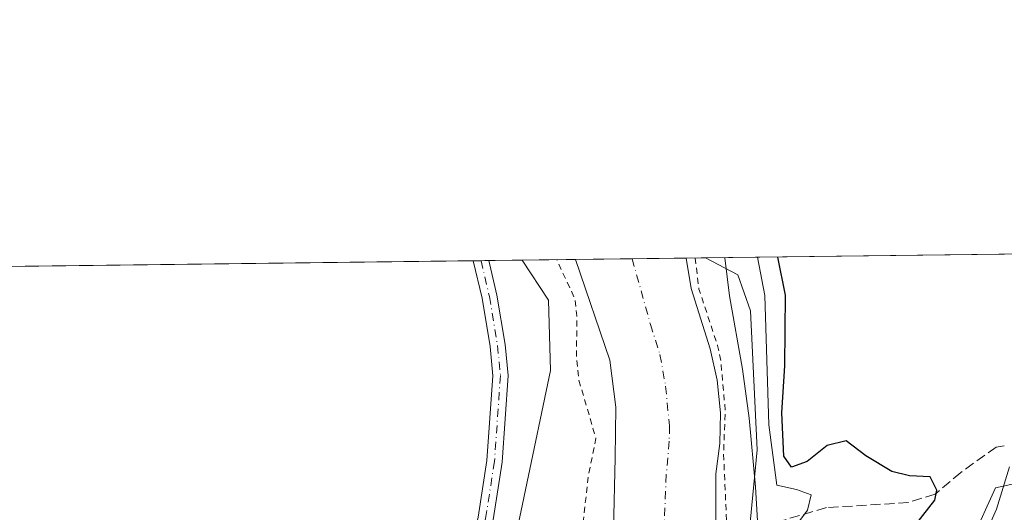
# Model space of a CAD drawing. Units: metres. Extents: x 583877 to 587418, y 4702106 to 4705846.
# Drawn here: x 583999 to 584161, y 4705765 to 4705846 of the extents above; entities that cross this region are included whole.
import ezdxf

# ---------------------------------------------------------------- set-up
doc = ezdxf.new("R2010")
doc.units = ezdxf.units.M
doc.header["$MEASUREMENT"] = 0
for name, pattern in [('DGN Style 2', [1.6480167562047852, 0.988810053722871, -0.6592067024819142]), ('DGN Style 3', [2.307223458686699, 1.648016756204785, -0.6592067024819142]), ('DGN Style 4', [2.6384748266838614, 1.318413404963828, -0.6592067024819142, 0.001648016756204785, -0.6592067024819142])]:
    doc.linetypes.add(name, pattern=pattern)
for name, color, linetype, lineweight in [('Arbolado forestal CxS', 92, 'Continuous', 0), ('Comarca CxS', 21, 'Continuous', 0), ('Comunidad Autónoma CxS', 142, 'Continuous', 0), ('Corriente artificial lineal', 4, 'DGN Style 3', 13), ('Corriente natural Cxs', 4, 'Continuous', 13), ('Corriente natural eje', 4, 'DGN Style 4', 0), ('Cultivos herbáceos CxS', 92, 'Continuous', 0), ('Cultivos leñosos CxS', 92, 'Continuous', 0), ('Curva de nivel auxiliar', 30, 'DGN Style 2', 0), ('Curva de nivel maestra', 30, 'Continuous', 30), ('Curva de nivel normal', 30, 'Continuous', 0), ('Municipio CxS', 4, 'Continuous', 0), ('Pista no pavimentada Cxs', 111, 'Continuous', 0), ('Pista no pavimentada eje', 91, 'DGN Style 4', 0), ('Pista pavimentada Cxs', 135, 'Continuous', 0), ('Provincia CxS', 1, 'Continuous', 0), ('Suelo desnudo CxS', 253, 'Continuous', 0)]:
    doc.layers.add(name, color=color, linetype=linetype, lineweight=lineweight)

# ---------------------------------------------------------------- blocks, each defined once
blk = doc.blocks.new('*U14')
at = {"layer": 'Arbolado forestal CxS', "color": 92, "linetype": 'Continuous', "lineweight": 0}
blk.add_polyline3d([(584113.6402000003, 4705759.880100001, 335.5485999999946), (584113.5900999998, 4705771.520099999, 335.7391999999964), (584114.2901, 4705776.5601, 335.9863999999943), (584114.3602, 4705781.5601, 336.5676999999997), (584113.8400999998, 4705786.950099999, 336.5745000000024), (584112.6601, 4705792.130100001, 336.2067999999999), (584109.5301000001, 4705802.0601, 336.287599999996), (584108.7105999999, 4705807.076900001, 336.2255000000005), (584111.9044000005, 4705807.1162, 337.5749000000069), (584117.2446, 4705804.351500001, 340.0954000000056), (584119.3509000001, 4705798.3805, 341.2599000000046), (584120.4099000003, 4705775.4967, 340.6478000000061), (584115.7096999995, 4705726.4497, 340.1974000000046)], dxfattribs=at)
blk = doc.blocks.new('*U15')
at = {"layer": 'Cultivos herbáceos CxS', "color": 92, "linetype": 'Continuous', "lineweight": 0}
blk.add_polyline3d([(583917.7789000003, 4705492.829299999, 339.601999999999), (583881.4484000001, 4705469.156400001, 339.3996000000043), (583877.4199999999, 4705804.230000001, 340.0495999999985), (584081.6427999996, 4705806.7437, 339.2700999999943), (584086.0021000003, 4705800.1369, 338.6270999999979), (584086.3526999997, 4705788.547700001, 339.0838999999978), (584078.1020999998, 4705749.2141, 339.2641000000003), (584067.3942999998, 4705717.959100001, 339.1619000000064), (584044.5948999999, 4705667.0123, 339.5350999999937), (584023.0939999997, 4705631.196900001, 339.2078000000038), (583948.6710999999, 4705518.8179, 339.5071000000025)], close=True, dxfattribs=at)
blk = doc.blocks.new('*U18')
at = {"layer": 'Arbolado forestal CxS', "color": 92, "linetype": 'Continuous', "lineweight": 0}
blk.add_polyline3d([(584078.1020999998, 4705749.2141, 339.2641000000003), (584086.3526999997, 4705788.547700001, 339.0838999999978), (584086.0021000003, 4705800.1369, 338.6270999999979), (584081.6427999996, 4705806.7437, 339.2700999999943), (584090.4826999997, 4705806.852499999, 336.8960999999982), (584096.1201, 4705790.2601, 336.5792999999976), (584097.1216000002, 4705782.525599999, 336.7026000000042), (584096.9892999995, 4705774.191199999, 337.0362000000023), (584096.7248000001, 4705762.2849, 336.9716999999946)], dxfattribs=at)
blk = doc.blocks.new('*U20')
at = {"layer": 'Suelo desnudo CxS', "color": 253, "linetype": 'Continuous', "lineweight": 0}
blk.add_polyline3d([(584096.7248000001, 4705762.2849, 336.9716999999946), (584096.9892999995, 4705774.191199999, 337.0362000000023), (584097.1216000002, 4705782.525599999, 336.7026000000042), (584096.1201, 4705790.2601, 336.5792999999976), (584090.4826999997, 4705806.852499999, 336.8960999999982), (584108.7105999999, 4705807.076900001, 336.2255000000005), (584109.5301000001, 4705802.0601, 336.287599999996), (584112.6601, 4705792.130100001, 336.2067999999999), (584113.8400999998, 4705786.950099999, 336.5745000000024), (584114.3602, 4705781.5601, 336.5676999999997), (584114.2901, 4705776.5601, 335.9863999999943), (584113.5900999998, 4705771.520099999, 335.7391999999964), (584113.6402000003, 4705759.880100001, 335.5485999999946)], dxfattribs=at)
blk = doc.blocks.new('*U21')
at = {"layer": 'Corriente natural Cxs', "color": 4, "linetype": 'Continuous', "lineweight": 13}
blk.add_polyline3d([(584096.7248000001, 4705762.2849, 336.9716999999946), (584096.9892999995, 4705774.191199999, 337.0362000000023), (584097.1216000002, 4705782.525599999, 336.7026000000042), (584096.1201, 4705790.2601, 336.5792999999976), (584090.4826999997, 4705806.852499999, 336.8960999999982), (584108.7105999999, 4705807.076900001, 336.2255000000005), (584109.5301000001, 4705802.0601, 336.287599999996), (584112.6601, 4705792.130100001, 336.2067999999999), (584113.8400999998, 4705786.950099999, 336.5745000000024), (584114.3602, 4705781.5601, 336.5676999999997), (584114.2901, 4705776.5601, 335.9863999999943), (584113.5900999998, 4705771.520099999, 335.7391999999964), (584113.6402000003, 4705759.880100001, 335.5485999999946)], dxfattribs=at)
blk = doc.blocks.new('*U22')
at = {"layer": 'Pista no pavimentada Cxs', "color": 111, "linetype": 'Continuous', "lineweight": 0}
blk.add_polyline3d([(584074.3901000004, 4705764.420100001, 339.632500000007), (584075.8501000004, 4705773.720100001, 339.645399999994), (584076.8201000001, 4705787.700099999, 339.7226999999984), (584076.3601000002, 4705792.540100001, 339.7277999999933), (584075.0401, 4705800.4901, 341.1279000000068), (584073.5913000006, 4705806.6446, 341.3898999999947), (584076.1508999999, 4705806.676100001, 344.4661000000052), (584077.4901000002, 4705800.9801, 342.8733000000066), (584078.8400999998, 4705792.860099999, 339.8751000000047), (584079.3300999999, 4705787.7301, 339.8598000000056), (584078.3400999998, 4705773.440099999, 339.9676999999938), (584076.8501000004, 4705763.9301, 339.6949000000022)], dxfattribs=at)

msp = doc.modelspace()

# ---------------------------------------------------------------- linework, layer by layer
at = {"layer": 'Arbolado forestal CxS', "color": 92, "linetype": 'Continuous', "lineweight": 0, "extrusion": (0.2593269920976073, 0.003191752931584667, 0.965784305050994), "elevation": 166815.5697741815, "flags": 128}
msp.add_lwpolyline([(4698262.125955953, -619898.5006445046), (4698262.125955953, -619907.6544167025)], dxfattribs=at)
at = {"layer": 'Arbolado forestal CxS', "color": 92, "linetype": 'Continuous', "lineweight": 0, "extrusion": (-0.3891397792469245, -0.004776216213977695, 0.9211663367526695), "elevation": -249466.1671474726, "flags": 128}
msp.add_lwpolyline([(-4698283.980047652, 591352.3637602545), (-4698283.980047652, 591355.8311476633)], dxfattribs=at)
at = {"layer": 'Arbolado forestal CxS', "color": 92, "linetype": 'Continuous', "lineweight": 0}
for points in [[(584081.6427999996, 4705806.743799999, 339.2700999999943), (584086.0021000003, 4705800.1369, 338.6270999999979), (584086.3526999997, 4705788.547700001, 339.0838999999978), (584078.1020999998, 4705749.2141, 339.2641000000003), (584067.3942999998, 4705717.959100001, 339.1619000000064), (584044.5948999999, 4705667.0123, 339.5350999999937), (584023.0939999997, 4705631.196900001, 339.2078000000038), (583948.6710999999, 4705518.8179, 339.5071000000025), (583917.7789000003, 4705492.829299999, 339.601999999999), (583881.4484000001, 4705469.156400001, 339.3996000000043)], [(584090.4826999997, 4705806.852600001, 336.8960999999982), (584090.4826999997, 4705806.852499999, 336.8960999999982), (584096.1201, 4705790.2601, 336.5792999999976), (584097.1216000002, 4705782.525599999, 336.7026000000042), (584096.9892999995, 4705774.191199999, 337.0362000000023), (584096.7248000001, 4705762.2849, 336.9716999999946)], [(584108.7105999999, 4705807.077, 336.2255000000005), (584109.5301000001, 4705802.0601, 336.287599999996), (584112.6601, 4705792.130100001, 336.2067999999999), (584113.8400999998, 4705786.950099999, 336.5745000000024), (584114.3602, 4705781.5601, 336.5676999999997), (584114.2901, 4705776.5601, 335.9863999999943), (584113.5900999998, 4705771.520099999, 335.7391999999964), (584113.6402000003, 4705759.880100001, 335.5485999999946)], [(584111.9041999998, 4705807.1163, 337.5748000000021), (584117.2446, 4705804.351500001, 340.0954000000056), (584119.3509000001, 4705798.3805, 341.2599000000046), (584120.4099000003, 4705775.4967, 340.6478000000061), (584115.7096999995, 4705726.4497, 340.1974000000046), (584109.0302999998, 4705693.058900001, 344.1499999999942)]]:
    msp.add_polyline3d(points, dxfattribs=at)
at = {"layer": 'Comarca CxS', "color": 21, "linetype": 'Continuous', "lineweight": 0}
msp.add_3dface([(587330.010000654, 4703533.16998294), (583905.2300006296, 4703491.069982941), (583877.4200006295, 4705804.229982918), (587301.0500006551, 4705846.369982918)], dxfattribs=at)
at = {"layer": 'Comunidad Autónoma CxS', "color": 142, "linetype": 'Continuous', "lineweight": 0}
msp.add_3dface([(587330.010000654, 4703533.16998294), (583905.2300006296, 4703491.069982941), (583877.4200006295, 4705804.229982918), (587301.0500006551, 4705846.369982918)], dxfattribs=at)
at = {"layer": 'Corriente artificial lineal', "color": 4, "linetype": 'DGN Style 3', "lineweight": 13}
msp.add_polyline3d([(584161.2100999998, 4705776.1601, 354.1542000000045), (584159.8901000004, 4705775.940099999, 353.9486000000034), (584154.0201000003, 4705771.770099999, 352.5167999999976), (584149.7901, 4705768.190099999, 350.7663999999932), (584145.3701, 4705766.800100001, 349.7749999999942), (584131.8501000004, 4705765.960100001, 346.9704999999958), (584124.0601000004, 4705763.690099999, 341.9655999999959), (584118.1001000004, 4705761.1601, 337.8981000000058), (584104.9024999999, 4705758.8236, 334.9680999999982)], dxfattribs=at)
at = {"layer": 'Corriente natural Cxs', "color": 4, "linetype": 'Continuous', "lineweight": 13, "extrusion": (0.03675931707260498, 0.0004525365389873885, 0.999324045452243), "elevation": 23936.98517238275, "flags": 128}
msp.add_lwpolyline([(4698260.221664823, -641527.7459147938), (4698260.221664823, -641545.9875265138)], dxfattribs=at)
at = {"layer": 'Corriente natural Cxs', "color": 4, "linetype": 'Continuous', "lineweight": 13}
for points in [[(584096.7248000001, 4705762.2849, 336.9716999999946), (584096.9892999995, 4705774.191199999, 337.0362000000023), (584097.1216000002, 4705782.525599999, 336.7026000000042), (584096.1201, 4705790.2601, 336.5792999999976), (584090.4826999997, 4705806.852499999, 336.8960999999982)], [(584108.7105999999, 4705807.076900001, 336.2255000000005), (584109.5301000001, 4705802.0601, 336.287599999996), (584112.6601, 4705792.130100001, 336.2067999999999), (584113.8400999998, 4705786.950099999, 336.5745000000024), (584114.3602, 4705781.5601, 336.5676999999997), (584114.2901, 4705776.5601, 335.9863999999943), (584113.5900999998, 4705771.520099999, 335.7391999999964), (584113.6402000003, 4705759.880100001, 335.5485999999946)]]:
    msp.add_polyline3d(points, dxfattribs=at)
at = {"layer": 'Corriente natural eje', "color": 4, "linetype": 'DGN Style 4', "lineweight": 0}
msp.add_polyline3d([(584099.8108999999, 4705806.967300001, 334.9630000000034), (584102.8201000001, 4705796.1601, 334.3432999999932), (584104.3901000004, 4705791.190099999, 334.3267000000051), (584105.3300999999, 4705785.970100001, 334.498900000006), (584105.9600999998, 4705779.420100001, 334.6539000000048), (584105.9301000005, 4705776.920100001, 334.6425000000018), (584105.4401000004, 4705771.4101, 334.6382000000012), (584104.9024999999, 4705758.8236, 334.9680999999982)], dxfattribs=at)
at = {"layer": 'Cultivos herbáceos CxS', "color": 92, "linetype": 'Continuous', "lineweight": 0, "extrusion": (0.00332357996454413, 4.090572453354558e-05, 0.9999944760562136), "elevation": 2473.338040073931, "flags": 128}
msp.add_lwpolyline([(583881.0042708997, 4705804.230563377), (584069.2366108422, 4705806.547263379)], dxfattribs=at)
at = {"layer": 'Cultivos herbáceos CxS', "color": 92, "linetype": 'Continuous', "lineweight": 0, "extrusion": (-0.04472100340278515, -0.0005521111266254112, 0.9989993628766498), "elevation": -28379.19491876684, "flags": 128}
msp.add_lwpolyline([(-4698237.830628501, 641493.6936323498), (-4698237.830628501, 641494.9748118724)], dxfattribs=at)
at = {"layer": 'Cultivos herbáceos CxS', "color": 92, "linetype": 'Continuous', "lineweight": 0, "extrusion": (-0.04472100339814531, -0.0005521111798469089, 0.9989993628768279), "elevation": -28379.19516650685, "flags": 128}
msp.add_lwpolyline([(-4698237.829863619, 641494.9804028214), (-4698237.829863619, 641496.2615823441)], dxfattribs=at)
at = {"layer": 'Cultivos herbáceos CxS', "color": 92, "linetype": 'Continuous', "lineweight": 0, "extrusion": (0.08610229517503429, 0.001059836308518703, 0.9962857378847649), "elevation": 55616.16482445066, "flags": 128}
msp.add_lwpolyline([(4698261.352433871, -639537.8368325868), (4698261.352433871, -639543.3496245707)], dxfattribs=at)
at = {"layer": 'Cultivos herbáceos CxS', "color": 92, "linetype": 'Continuous', "lineweight": 0, "extrusion": (-0.3190785560709228, -0.003927460846309853, 0.9477201327960675), "elevation": -204539.5297095014, "flags": 128}
msp.add_lwpolyline([(-4698261.530982173, 608530.6993367571), (-4698261.530982173, 608582.7809977189)], dxfattribs=at)
at = {"layer": 'Cultivos herbáceos CxS', "color": 92, "linetype": 'Continuous', "lineweight": 0}
for points in [[(584217.5456999998, 4705781.777100001, 355.2461999999941), (584159.7560000002, 4705769.2141, 353.5877000000037), (584114.2152000006, 4705669.0244, 354.0506000000024), (584111.7101999996, 4705663.418, 354.0635000000038), (584107.0778999999, 4705663.157299999, 353.9550000000018), (584109.0302999998, 4705693.058900001, 344.1499999999942), (584115.7096999995, 4705726.4497, 340.1974000000046), (584120.4099000003, 4705775.4967, 340.6478000000061), (584119.3509000001, 4705798.3805, 341.2599000000046), (584117.2446, 4705804.351500001, 340.0954000000056), (584111.9044000005, 4705807.1162, 337.5749000000069), (584343.6131999996, 4705809.9682, 356.966499999995)], [(584081.6427999996, 4705806.743799999, 339.2700999999943), (584086.0021000003, 4705800.1369, 338.6270999999979), (584086.3526999997, 4705788.547700001, 339.0838999999978), (584078.1020999998, 4705749.2141, 339.2641000000003), (584067.3942999998, 4705717.959100001, 339.1619000000064), (584044.5948999999, 4705667.0123, 339.5350999999937), (584023.0939999997, 4705631.196900001, 339.2078000000038), (583948.6710999999, 4705518.8179, 339.5071000000025), (583917.7789000003, 4705492.829299999, 339.601999999999), (583881.4484000001, 4705469.156400001, 339.3996000000043)], [(584111.9041999998, 4705807.1163, 337.5748000000021), (584117.2446, 4705804.351500001, 340.0954000000056), (584119.3509000001, 4705798.3805, 341.2599000000046), (584120.4099000003, 4705775.4967, 340.6478000000061), (584115.7096999995, 4705726.4497, 340.1974000000046), (584109.0302999998, 4705693.058900001, 344.1499999999942)], [(584235.9615000002, 4705530.265900001, 354.3024000000005), (584235.9617, 4705541.2303, 354.352899999998), (584229.6464999998, 4705614.917500001, 354.7342999999965), (584224.948, 4705669.744100001, 354.5690000000032), (584224.9611999998, 4705669.7708, 354.5694999999978), (584217.5456999998, 4705781.777100001, 355.2461999999941), (584159.7560000002, 4705769.2141, 353.5877000000037), (584114.2152000006, 4705669.0244, 354.0506000000024), (584111.7101999996, 4705663.418, 354.0635000000038), (584107.0778999999, 4705663.157299999, 353.9550000000018)]]:
    msp.add_polyline3d(points, dxfattribs=at)
at = {"layer": 'Cultivos leñosos CxS', "color": 92, "linetype": 'Continuous', "lineweight": 0}
msp.add_polyline3d([(584235.9615000002, 4705530.265900001, 354.3024000000005), (584171.9767000005, 4705527.328299999, 353.4244999999937), (584098.2849000003, 4705525.1569, 353.1665999999968), (584096.1782999998, 4705558.8707, 353.4612000000052), (584103.2730999999, 4705604.881300001, 353.8053999999975), (584107.0778999999, 4705663.157299999, 353.9550000000018), (584111.7101999996, 4705663.418, 354.0635000000038), (584114.2152000006, 4705669.0244, 354.0506000000024), (584159.7560000002, 4705769.2141, 353.5877000000037), (584217.5456999998, 4705781.777100001, 355.2461999999941), (584224.9611999998, 4705669.7708, 354.5694999999978), (584224.948, 4705669.744100001, 354.5690000000032), (584229.6464999998, 4705614.917500001, 354.7342999999965), (584235.9617, 4705541.2303, 354.352899999998)], close=True, dxfattribs=at)
msp.add_polyline3d([(584235.9615000002, 4705530.265900001, 354.3024000000005), (584235.9617, 4705541.2303, 354.352899999998), (584229.6464999998, 4705614.917500001, 354.7342999999965), (584224.948, 4705669.744100001, 354.5690000000032), (584224.9611999998, 4705669.7708, 354.5694999999978), (584217.5456999998, 4705781.777100001, 355.2461999999941), (584159.7560000002, 4705769.2141, 353.5877000000037), (584114.2152000006, 4705669.0244, 354.0506000000024), (584111.7101999996, 4705663.418, 354.0635000000038), (584107.0778999999, 4705663.157299999, 353.9550000000018)], dxfattribs=at)
at = {"layer": 'Curva de nivel auxiliar', "color": 30, "linetype": 'DGN Style 2', "lineweight": 0, "elevation": 337.5, "flags": 128}
for points in [[(584038.0099999999, 4705650.0101), (584043.5599999996, 4705658.2501), (584048.1699999999, 4705662.870100001), (584052.3099999996, 4705671.3301), (584058.3300000001, 4705679.5801), (584061.1200000001, 4705685.690099999), (584066.5599999996, 4705694.3201), (584070.9000000004, 4705704.700099999), (584073.5999999996, 4705709.360099999), (584078.04, 4705718.200099999), (584080.6200000001, 4705725.4001), (584081.7000000002, 4705729.360099999), (584081.7599999999, 4705731.520099999), (584081.04, 4705734.6801), (584081.3300000001, 4705736.8301), (584083.3899999997, 4705741.1501), (584085.4500000002, 4705742.7601), (584085.6500000004, 4705743.7501), (584085.0999999996, 4705747.140100001), (584085.4199999999, 4705748.9101), (584089.5, 4705755.540100001), (584090.6600000003, 4705758.670100001), (584091.7599999999, 4705764.0101), (584092.6100000005, 4705771.3201), (584093.8399999999, 4705777.340100001), (584091, 4705787.020099999), (584090.6299999999, 4705790.7601), (584090.6799999997, 4705797.5701), (584090.4100000003, 4705800.2601), (584090.2800000003, 4705800.530099999), (584087.3687000005, 4705806.814300001)], [(584110.2115000002, 4705807.0955), (584110.8200000003, 4705801.9901), (584111.2199999997, 4705800.790100001), (584113.9000000004, 4705792.700099999), (584114.4400000004, 4705790.090100001), (584115.1600000003, 4705782.0001), (584114.8899999997, 4705774.9101), (584115.6100000005, 4705758.6801), (584115.3799999999, 4705748.4801), (584114.8899999997, 4705744.450099999), (584110.9400000004, 4705729.770099999), (584109.29, 4705726.620100001), (584105.8499999996, 4705723.6801), (584104.5300000003, 4705722.130100001), (584101.8399999999, 4705717.3301), (584097.7400000002, 4705703.600099999), (584095.5899999999, 4705689.8101), (584093.2699999996, 4705683.5101), (584089.9299999997, 4705677.9101), (584086.8200000003, 4705671.600099999), (584081.8399999999, 4705663.5801), (584075.8499999996, 4705656.1601), (584069.0700000003, 4705650.0101)]]:
    msp.add_lwpolyline(points, dxfattribs=at)
at = {"layer": 'Curva de nivel maestra', "color": 30, "linetype": 'Continuous', "lineweight": 30, "elevation": 350, "flags": 128}
msp.add_lwpolyline([(584145.8099999996, 4705762.140100001), (584149.7699999996, 4705767.1801), (584150.0899999999, 4705768.860099999), (584148.9800000004, 4705771.030099999), (584145.5499999998, 4705771.1801), (584142.6399999997, 4705771.9001), (584138.3700000001, 4705774.520099999), (584135.1299999999, 4705776.9801), (584132, 4705776.1801), (584128.7100000001, 4705773.5601), (584126.1200000001, 4705772.630100001), (584124.8099999996, 4705774.470100001), (584124.5300000003, 4705781.600099999), (584124.9800000004, 4705789.350099999), (584125.1100000005, 4705800.960100001), (584123.8301999997, 4705807.262900001)], dxfattribs=at)
at = {"layer": 'Curva de nivel normal', "color": 30, "linetype": 'Continuous', "lineweight": 0, "flags": 128}
for points, elevation in [([(584045.2599999999, 4705611.850099999), (584049.6200000001, 4705618.7601), (584060.9800000004, 4705634.690099999), (584067.3399999999, 4705642.1801), (584071.7400000002, 4705648.720100001), (584078.2400000002, 4705656.020099999), (584084.7599999999, 4705664.350099999), (584089.1500000004, 4705671.170100001), (584092, 4705676.360099999), (584096.7400000002, 4705684.0801), (584108, 4705709.6801), (584116.3300000001, 4705737.870100001), (584118.7599999999, 4705754.110099999), (584120.5300000003, 4705762.870100001), (584120.1399999997, 4705769.4101), (584119.0999999996, 4705780.700099999), (584118.0300000003, 4705788.7601), (584115.8899999997, 4705800.840100001), (584115.0889999997, 4705807.1555)], 340), ([(584120.5072999997, 4705807.222200001), (584121.7000000002, 4705800.920100001), (584122.3600000005, 4705779.610099999), (584123.6600000003, 4705769.6601), (584126.9299999997, 4705768.950099999), (584129.3399999999, 4705768.0801), (584128.7400000002, 4705765.540100001), (584122.8700000001, 4705757.6801), (584119.3899999997, 4705734.700099999), (584116.3799999999, 4705720.970100001), (584113.9100000003, 4705708.6801), (584110.7699999996, 4705699.0101), (584105.1699999999, 4705688.340100001), (584099.7100000001, 4705680.340100001), (584096.5899999999, 4705674.590100001), (584093.3899999997, 4705666.340100001), (584090.1399999997, 4705661.2501), (584084.8600000005, 4705655.620100001), (584079.2199999997, 4705647.450099999), (584067.9600000001, 4705633.2301), (584061.6900000004, 4705624.520099999), (584059.0499999998, 4705621.1801), (584055.6100000005, 4705615.0601), (584048.8399999999, 4705605.670100001)], 345)]:
    msp.add_lwpolyline(points, dxfattribs=dict(at, elevation=elevation))
at = {"layer": 'Municipio CxS', "color": 4, "linetype": 'Continuous', "lineweight": 0}
msp.add_3dface([(587330.010000654, 4703533.16998294), (583905.2300006296, 4703491.069982941), (583877.4200006295, 4705804.229982918), (587301.0500006551, 4705846.369982918)], dxfattribs=at)
at = {"layer": 'Pista no pavimentada Cxs', "color": 111, "linetype": 'Continuous', "lineweight": 0, "extrusion": (-0.7686183391836025, -0.009459086684250412, 0.6396376899071385), "elevation": -493223.940829608, "flags": 128}
msp.add_lwpolyline([(-4698262.909532093, 410869.8456570063), (-4698262.909532092, 410873.8476003901)], dxfattribs=at)
at = {"layer": 'Pista no pavimentada Cxs', "color": 111, "linetype": 'Continuous', "lineweight": 0}
for points in [[(583999.2401000002, 4705603.540100001, 340.5111000000034), (584010.0301000001, 4705620.270099999, 340.7430000000023), (584012.6101000002, 4705624.620100001, 339.922900000005), (584020.4801000003, 4705637.9001, 339.6760000000068), (584034.8601000002, 4705664.300100001, 340.480899999995), (584038.8300999999, 4705673.130100001, 343.0822999999946), (584045.9101, 4705688.870100001, 342.9226000000053), (584052.9101, 4705703.0101, 339.4284999999945), (584056.9301000005, 4705711.120100001, 339.3487000000023), (584062.9901000002, 4705725.7501, 339.296199999997), (584064.7801000001, 4705730.0801, 339.3252000000066), (584066.3800999997, 4705734.630100001, 339.3549000000057), (584070.9301000005, 4705750.0601, 339.4116000000067), (584074.3901000004, 4705764.420100001, 339.632500000007), (584075.8501000004, 4705773.720100001, 339.645399999994), (584076.8201000001, 4705787.700099999, 339.7226999999984), (584076.3601000002, 4705792.540100001, 339.7277999999933), (584075.0401, 4705800.4901, 341.1279000000068), (584073.5913000006, 4705806.6446, 341.3898999999947)], [(584076.1508999999, 4705806.676100001, 344.4661000000052), (584077.4901000002, 4705800.9801, 342.8733000000066), (584078.8400999998, 4705792.860099999, 339.8751000000047), (584079.3300999999, 4705787.7301, 339.8598000000056), (584078.3400999998, 4705773.440099999, 339.9676999999938), (584076.8501000004, 4705763.9301, 339.6949000000022), (584073.3501000004, 4705749.420100001, 339.4594999999972), (584068.7600999996, 4705733.860099999, 339.4752000000008), (584067.1201, 4705729.190099999, 339.4833999999973), (584065.7100999998, 4705725.790100001, 339.3956000000035), (584059.2100999998, 4705710.090100001, 339.5218000000023), (584048.1901000004, 4705687.850099999, 346.5668000000005), (584037.1001000004, 4705663.1801, 341.2743000000046), (584022.6601, 4705636.6601, 340.4850000000006), (584012.1501000002, 4705618.950099999, 342.7960000000021), (584001.3201000001, 4705602.1501, 342.3344999999972)]]:
    msp.add_polyline3d(points, dxfattribs=at)
at = {"layer": 'Pista no pavimentada eje', "color": 91, "linetype": 'DGN Style 4', "lineweight": 0}
msp.add_polyline3d([(584074.8711000001, 4705806.660300001, 342.9262000000017), (584076.2651000004, 4705800.735099999, 341.9609000000055), (584077.6001000004, 4705792.700099999, 339.8423999999941), (584078.0751, 4705787.715100001, 339.7997000000032), (584077.0950999996, 4705773.5801, 339.7019), (584075.6201, 4705764.175100001, 339.6647999999986), (584072.1401000004, 4705749.7401, 339.4615999999951), (584067.5701000001, 4705734.245100001, 339.4219000000012), (584065.9501, 4705729.6351, 339.4042999999947), (584058.0701000001, 4705710.6051, 339.4135999999999), (584050.5500999996, 4705695.4301, 340.7845999999991), (584047.0500999996, 4705688.360099999, 344.5059999999939), (584043.5100999996, 4705680.4901, 345.9627999999939), (584035.9801000003, 4705663.7401, 340.9075000000012), (584028.7600999996, 4705650.4801, 341.0246000000043), (584021.5701000001, 4705637.280099999, 339.9213000000018), (584017.6350999996, 4705630.640100001, 340.9716999999946), (584011.0900999998, 4705619.610099999, 341.6821999999956), (584005.6951000001, 4705611.245100001, 341.7541000000056)], dxfattribs=at)
at = {"layer": 'Pista pavimentada Cxs', "color": 135, "linetype": 'Continuous', "lineweight": 0}
msp.add_polyline3d([(584103.8400999998, 4705369.1801, 351.9854999999953), (584099.8601000002, 4705417.5601, 352.0743999999977), (584096.0601000004, 4705476.880100001, 352.6836000000039), (584093.4001000002, 4705503.220100001, 352.9222000000009), (584091.5401, 4705525.130100001, 353.1475999999966), (584090.9401000004, 4705542.950099999, 353.3125), (584091.0201000003, 4705562.3201, 353.4544000000024), (584093.0201000003, 4705584.7501, 353.6208999999944), (584096.3101000004, 4705612.280099999, 353.6938999999985), (584098.4501, 4705624.9001, 353.7771999999969), (584099.7301000003, 4705629.850099999, 353.8032999999996), (584101.9301000005, 4705636.890100001, 353.8763999999938), (584106.8201000001, 4705649.9001, 353.9192999999942), (584118.2801000001, 4705677.4801, 354.0804999999964), (584129.7200999996, 4705703.520099999, 354.5442000000039), (584140.3201000001, 4705726.9301, 354.2508999999991), (584143.1700999998, 4705733.2301, 354.2853999999934), (584147.6201, 4705742.1801, 354.3132999999943), (584157.8901000004, 4705761.1501, 355.4663), (584159.9101, 4705765.720100001, 355.0384999999951), (584162.0500999996, 4705772.690099999, 355.0424000000057)], dxfattribs=at)
msp.add_polyline3d([(584103.8400999998, 4705369.1801, 351.9854999999953), (584099.8601000002, 4705417.5601, 352.0743999999977), (584096.0601000004, 4705476.880100001, 352.6836000000039), (584093.4001000002, 4705503.220100001, 352.9222000000009), (584091.5401, 4705525.130100001, 353.1475999999966), (584090.9401000004, 4705542.950099999, 353.3125), (584091.0201000003, 4705562.3201, 353.4544000000024), (584093.0201000003, 4705584.7501, 353.6208999999944), (584096.3101000004, 4705612.280099999, 353.6938999999985), (584098.4501, 4705624.9001, 353.7771999999969), (584099.7301000003, 4705629.850099999, 353.8032999999996), (584101.9301000005, 4705636.890100001, 353.8763999999938), (584106.8201000001, 4705649.9001, 353.9192999999942), (584118.2801000001, 4705677.4801, 354.0804999999964), (584129.7200999996, 4705703.520099999, 354.5442000000039), (584140.3201000001, 4705726.9301, 354.2508999999991), (584143.1700999998, 4705733.2301, 354.2853999999934), (584147.6201, 4705742.1801, 354.3132999999943), (584157.8901000004, 4705761.1501, 355.4663), (584159.9101, 4705765.720100001, 355.0384999999951), (584162.0500999996, 4705772.690099999, 355.0424000000057)], dxfattribs=at)
at = {"layer": 'Provincia CxS', "color": 1, "linetype": 'Continuous', "lineweight": 0}
msp.add_3dface([(587330.010000654, 4703533.16998294), (583905.2300006296, 4703491.069982941), (583877.4200006295, 4705804.229982918), (587301.0500006551, 4705846.369982918)], dxfattribs=at)
at = {"layer": 'Suelo desnudo CxS', "color": 253, "linetype": 'Continuous', "lineweight": 0, "extrusion": (0.2028903278914118, 0.002496924357969676, 0.9791982844229589), "elevation": 130586.2413903126, "flags": 128}
msp.add_lwpolyline([(4698262.8080817, -628533.0208282348), (4698262.808081699, -628542.5479143526)], dxfattribs=at)
at = {"layer": 'Suelo desnudo CxS', "color": 253, "linetype": 'Continuous', "lineweight": 0, "extrusion": (-0.1404314399122188, -0.001729416251601648, 0.9900888948996498), "elevation": -89832.63339678833, "flags": 128}
msp.add_lwpolyline([(-4698257.510559385, 635687.3266254335), (-4698257.510559384, 635696.3160958572)], dxfattribs=at)
at = {"layer": 'Suelo desnudo CxS', "color": 253, "linetype": 'Continuous', "lineweight": 0}
for points in [[(584090.4826999997, 4705806.852600001, 336.8960999999982), (584090.4826999997, 4705806.852499999, 336.8960999999982), (584096.1201, 4705790.2601, 336.5792999999976), (584097.1216000002, 4705782.525599999, 336.7026000000042), (584096.9892999995, 4705774.191199999, 337.0362000000023), (584096.7248000001, 4705762.2849, 336.9716999999946)], [(584108.7105999999, 4705807.077, 336.2255000000005), (584109.5301000001, 4705802.0601, 336.287599999996), (584112.6601, 4705792.130100001, 336.2067999999999), (584113.8400999998, 4705786.950099999, 336.5745000000024), (584114.3602, 4705781.5601, 336.5676999999997), (584114.2901, 4705776.5601, 335.9863999999943), (584113.5900999998, 4705771.520099999, 335.7391999999964), (584113.6402000003, 4705759.880100001, 335.5485999999946)]]:
    msp.add_polyline3d(points, dxfattribs=at)

# ---------------------------------------------------------------- block references
at = {"layer": 'Arbolado forestal CxS', "color": 92, "linetype": 'Continuous', "lineweight": 0}
for name in ['*U18', '*U14']:
    msp.add_blockref(name, (0, 0), dxfattribs=at)
at = {"layer": 'Corriente natural Cxs', "color": 4, "linetype": 'Continuous', "lineweight": 13}
msp.add_blockref('*U21', (0, 0), dxfattribs=at)
at = {"layer": 'Cultivos herbáceos CxS', "color": 92, "linetype": 'Continuous', "lineweight": 0}
msp.add_blockref('*U15', (0, 0), dxfattribs=at)
at = {"layer": 'Pista no pavimentada Cxs', "color": 111, "linetype": 'Continuous', "lineweight": 0}
msp.add_blockref('*U22', (0, 0), dxfattribs=at)
at = {"layer": 'Suelo desnudo CxS', "color": 253, "linetype": 'Continuous', "lineweight": 0}
msp.add_blockref('*U20', (0, 0), dxfattribs=at)

doc.saveas('drawing.dxf')
